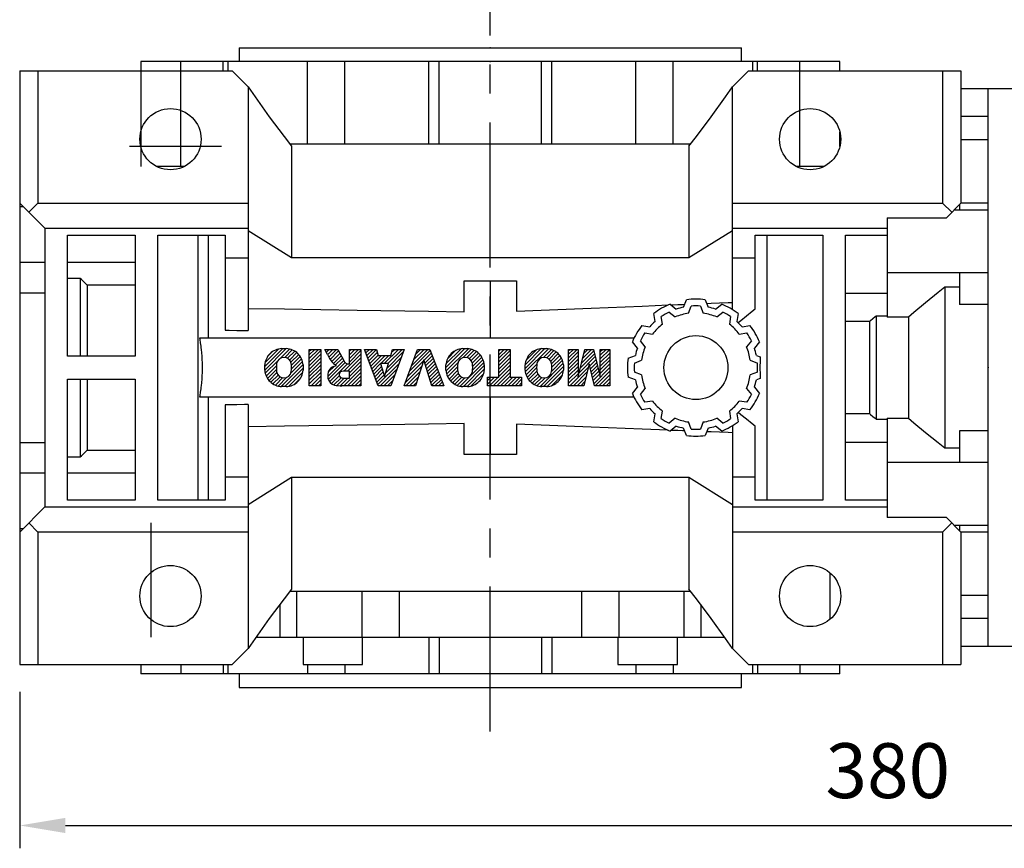
# Model space of a CAD drawing. Extents: x -1954 to 498, y -530 to 1239.
# Drawn here: x -1206 to -991, y 420 to 602 of the extents above; entities that cross this region are included whole.
import ezdxf

# ---------------------------------------------------------------- set-up
doc = ezdxf.new("R2010")
doc.units = 0
doc.header["$MEASUREMENT"] = 0
doc.linetypes.add('CENTER', pattern=[50.800000000000004, 31.75, -6.35, 6.35, -6.35])
doc.layers.add('CENTER', color=1, linetype='CENTER')
doc.styles.add('MX_NOTE_STANDARD', font='txt.shx', dxfattribs={"height": 3.15, "bigfont": 'extfont.shx'})
doc.dimstyles.new('MXDIMSTYLE', dxfattribs={"dimtxt": 3.15, "dimasz": 2.5, "dimexe": 1.5, "dimexo": 1, "dimgap": 1, "dimtad": 1, "dimdec": 4, "dimdsep": 46, "dimtxsty": 'MX_NOTE_STANDARD', "dimcen": 2.5, "dimadec": 0, "dimazin": 0, "dimtfac": 1, "dimtdec": 4, "dimtmove": 2, "dimatfit": 3, "dimfxl": 0, "dimtolj": 1, "dimarcsym": 0})

# ---------------------------------------------------------------- blocks, each defined once
blk = doc.blocks.new('2')
at = {"linetype": 'Continuous'}
h = blk.add_hatch(dxfattribs=at)
h.set_pattern_fill('ANSI31', color=5, scale=3, style=0)
h.set_pattern_definition([(44.99999999999999, (1982.394087533486, 219.3659786868876), (-0.2651650429449553, 0.2651650429449554), [])])
edge = h.paths.add_edge_path(flags=16)
edge.add_arc((690.8736622146077, 654.7991409828048), 1.018915122434378, 186.6023254461233, 273.0639568873855)
edge.add_arc((690.982585569609, 654.7991409828048), 1.018915122434311, 266.9360431126014, 353.3976745538768)
edge.add_arc((688.3428777494294, 655.2574925854628), 3.696934821614863, 351.0443118810875, 368.9556881189125)
edge.add_arc((690.982585569609, 655.7158441881209), 1.018915122434378, 6.602325446123248, 93.06395688738552)
edge.add_arc((690.8736622146075, 655.7158441881209), 1.018915122434207, 86.93604311262752, 173.3976745538897)
edge.add_arc((693.5133700347892, 655.2574925854628), 3.696934821616547, 171.0443118810939, 188.9556881189061)
edge = h.paths.add_edge_path()
edge.add_line((688.1358470284242, 654.8704757739591), (688.1358470284242, 655.6445093969666))
edge.add_arc((690.6675689506844, 655.470635484068), 2.537685565478916, 134.0233462141904, 176.0712025482967, ccw=False)
edge.add_arc((690.6802732483416, 655.4686578045427), 2.547948317977885, 92.04308168137823, 134.1978619726612, ccw=False)
edge.add_line((690.5894364806873, 658.0149863993489), (691.2668113035293, 658.0149863993489))
edge.add_arc((691.175974535875, 655.4686578045427), 2.547948317977796, 45.80213802717611, 87.95691831862189, ccw=False)
edge.add_arc((691.1886788335323, 655.470635484068), 2.537685565478802, 3.92879745169688, 45.97665378564682, ccw=False)
edge.add_line((693.7204007557925, 655.6445093969666), (693.7204007557925, 654.8704757739591))
edge.add_arc((691.1886788335323, 655.0443496868577), 2.537685565478638, 314.02334621424563, 356.07120254829016, ccw=False)
edge.add_arc((691.175974535875, 655.0463273663827), 2.547948317977544, 272.0430816813781, 314.1978619727165, ccw=False)
edge.add_line((691.2668113035293, 652.4999987715768), (690.5894364806873, 652.4999987715768))
edge.add_arc((690.6802732483416, 655.046327366383), 2.54794831797747, 225.8021380272298, 267.95691831863485, ccw=False)
edge.add_arc((690.6675689506844, 655.0443496868577), 2.537685565478802, 183.9287974516968, 225.9766537857006, ccw=False)
h.paths.add_polyline_path([(685.5777514332099, 652.6056291946729), (685.5777514332099, 657.9093559762528), (687.2434345203396, 657.9093559762528), (687.2434345203396, 652.6056291946729)])
edge = h.paths.add_edge_path(flags=16)
edge.add_line((681.3997026051738, 655.7723100893944), (682.0979238448804, 655.7723100893944))
edge.add_arc((681.987585365132, 657.9514089953623), 2.181890607272383, 272.8986910907032, 285.1173702621027)
edge.add_arc((682.4361864857187, 656.3032086988927), 0.4737456739531277, 284.7266473020456, 422.9299755495056)
edge.add_arc((682.0322072074878, 654.3255413992629), 2.478212794367341, 75.5220618409242, 87.81059751144637)
edge.add_line((682.1268823294768, 656.8019450972575), (681.3997026051738, 656.8019450972575))
edge.add_line((681.3997026051738, 656.8019450972575), (681.3997026051738, 655.7723100893944))
edge = h.paths.add_edge_path()
edge.add_arc((682.6435780880433, 653.8443195571484), 4.06775851975054, 76.68102720050128, 92.09621758359735)
edge.add_line((682.494788685332, 657.9093559762528), (679.7431530553183, 657.9093559762528))
edge.add_line((679.7431530553183, 657.9093559762528), (679.7431530553183, 652.6056291946729))
edge.add_line((679.7431530553183, 652.6056291946729), (681.4088361424479, 652.6056291946729))
edge.add_line((681.4088361424479, 652.6056291946729), (681.4088361424479, 654.7335415442568))
edge.add_line((681.4088361424479, 654.7335415442568), (681.5506582991372, 654.7335717822297))
edge.add_arc((681.5508064091214, 654.0392733427362), 0.6942984552912944, 55.8780391525587, 90.01222252046028, ccw=False)
edge.add_arc((681.0683243635747, 653.6687670284823), 1.286022156250493, 25.024443295234676, 47.31061994291218, ccw=False)
edge.add_line((682.2336242877582, 654.2127606617769), (683.1049606253446, 652.6056291946729))
edge.add_line((683.1049606253446, 652.6056291946729), (684.9844382757292, 652.6056291946729))
edge.add_line((684.9844382757292, 652.6056291946729), (684.5726938217881, 653.3658144217256))
edge.add_arc((680.1523447336215, 651.4631903865918), 4.812428106509839, 23.28820086409794, 42.990128884141)
edge.add_line((683.6724972369434, 654.7446520477548), (683.2774864754924, 654.9341288797516))
edge.add_line((683.2774864754924, 654.9341288797516), (683.7298189508263, 655.0984141751464))
edge.add_arc((683.3094169167161, 656.221707016425), 1.199385124783296, 290.518795452428, 333.253118930455)
edge.add_arc((682.9158590904758, 656.4458561494932), 1.651872658857686, 332.4537582187047, 372.0377308450009)
edge.add_arc((683.2574026742686, 656.5464506224114), 1.297144094457348, 10.83833954884525, 75.56869637088795)
h.paths.add_polyline_path([(675.7259846972606, 654.6740327476737), (676.8682360341088, 654.6740327476737), (676.2858487327862, 656.5488264911578)], flags=16)
h.paths.add_polyline_path([(675.1171490932616, 652.6056291946729), (673.4241170810966, 652.6056291946729), (675.3678124073003, 657.9093559762528), (677.2392412259064, 657.9093559762528), (679.2163000931471, 652.6056291946729), (677.4781441745743, 652.6056291946729), (677.2110825944098, 653.4979795348211), (675.384210673426, 653.4979795348211)])
h.paths.add_polyline_path([(669.393987654691, 657.9093559762528), (670.5884683728334, 654.1275447025635), (671.764818580075, 657.9093559762528), (673.4503540546575, 657.9093559762528), (671.4689902143797, 652.6056291946729), (669.6748707904143, 652.6056291946729), (667.6579909225815, 657.9093559762528)])
edge = h.paths.add_edge_path(flags=16)
edge.add_arc((664.5150060133088, 654.7991409828048), 1.018915122434431, 186.6023254463201, 273.0639568873725)
edge.add_arc((664.6239293683104, 654.7991409828048), 1.018915122434311, 266.9360431126014, 353.3976745536406)
edge.add_arc((661.9842215481308, 655.2574925854628), 3.6969348216148, 351.0443118810347, 368.9556881189718)
edge.add_arc((664.6239293683104, 655.7158441881209), 1.018915122434161, 6.602325446352964, 93.0639568873725)
edge.add_arc((664.5150060133092, 655.7158441881209), 1.018915122434274, 86.93604311264052, 173.397674553706)
edge.add_arc((667.1547138334881, 655.2574925854628), 3.696934821614747, 171.0443118810347, 188.9556881189589)
edge = h.paths.add_edge_path()
edge.add_line((661.7771908271257, 654.8704757739591), (661.7771908271257, 655.6445093969666))
edge.add_arc((664.3089127493855, 655.4706354840682), 2.537685565478655, 134.0233462150964, 176.0712025483032, ccw=False)
edge.add_arc((664.321617047043, 655.4686578045427), 2.547948317977812, 92.04308168137823, 134.1978619735686, ccw=False)
edge.add_line((664.2307802793882, 658.0149863993489), (664.9081551022307, 658.0149863993489))
edge.add_arc((664.8173183345759, 655.4686578045427), 2.547948317978192, 45.80213802646671, 87.95691831862189, ccw=False)
edge.add_arc((664.8300226322337, 655.4706354840682), 2.537685565478802, 3.92879745169688, 45.97665378492212, ccw=False)
edge.add_line((667.361744554494, 655.6445093969666), (667.361744554494, 654.8704757739591))
edge.add_arc((664.8300226322337, 655.0443496868577), 2.537685565478794, 314.02334621507794, 356.0712025483032, ccw=False)
edge.add_arc((664.8173183345763, 655.046327366383), 2.547948317977715, 272.0430816813781, 314.19786197353335, ccw=False)
edge.add_line((664.9081551022307, 652.4999987715768), (664.2307802793882, 652.4999987715768))
edge.add_arc((664.321617047043, 655.046327366383), 2.547948317977696, 225.8021380264314, 267.9569183186219, ccw=False)
edge.add_arc((664.3089127493855, 655.0443496868577), 2.537685565478462, 183.9287974516968, 225.9766537849036, ccw=False)
h.paths.add_polyline_path([(657.9835332224752, 652.6056291946729), (657.9835332224752, 656.6555268922682), (656.3361172098939, 656.6555268922682), (656.3361172098939, 657.9093559762528), (661.2966323221864, 657.9093559762528), (661.2966323221864, 656.6555268922682), (659.6492163096051, 656.6555268922682), (659.6492163096051, 652.6056291946729)])
edge = h.paths.add_edge_path(flags=16)
edge.add_arc((652.9830866069069, 654.7991409828048), 1.018915122434112, 186.6023254463333, 273.0639568873855)
edge.add_arc((653.0920099619082, 654.7991409828048), 1.018915122434274, 266.9360431126406, 353.3976745536734)
edge.add_arc((650.4523021417289, 655.2574925854628), 3.6969348216148, 351.0443118810347, 368.9556881189718)
edge.add_arc((653.0920099619082, 655.7158441881209), 1.01891512243449, 6.602325446346245, 93.0639568873725)
edge.add_arc((652.9830866069069, 655.7158441881209), 1.018915122434311, 86.93604311260138, 173.3976745536602)
edge.add_arc((655.6227944270865, 655.2574925854628), 3.69693482161476, 171.0443118810347, 188.9556881189653)
edge = h.paths.add_edge_path()
edge.add_line((650.2452714207234, 654.8704757739591), (650.2452714207234, 655.6445093969666))
edge.add_arc((652.7769933429836, 655.4706354840682), 2.537685565478655, 134.0233462150964, 176.0712025483032, ccw=False)
edge.add_arc((652.7896976406414, 655.4686578045427), 2.547948317977982, 92.04308168137823, 134.1978619735686, ccw=False)
edge.add_line((652.6988608729866, 658.0149863993489), (653.3762356958288, 658.0149863993489))
edge.add_arc((653.2853989281743, 655.4686578045427), 2.547948317977696, 45.80213802643141, 87.95691831862189, ccw=False)
edge.add_arc((653.2981032258322, 655.4706354840683), 2.537685565478109, 3.92879745169688, 45.97665378490359, ccw=False)
edge.add_line((655.8298251480917, 655.6445093969666), (655.8298251480917, 654.8704757739591))
edge.add_arc((653.2981032258315, 655.0443496868577), 2.537685565478892, 314.02334621509635, 356.0712025483032, ccw=False)
edge.add_arc((653.2853989281743, 655.046327366383), 2.5479483179778, 272.0430816813781, 314.19786197355177, ccw=False)
edge.add_line((653.3762356958288, 652.4999987715768), (652.6988608729866, 652.4999987715768))
edge.add_arc((652.7896976406411, 655.046327366383), 2.547948317977635, 225.8021380264314, 267.9569183186219, ccw=False)
edge.add_arc((652.7769933429836, 655.0443496868573), 2.537685565478796, 183.9287974516968, 225.9766537849036, ccw=False)
h.paths.add_polyline_path([(644.8911145302321, 652.6056291946729), (643.5000007785324, 652.6056291946729), (643.5000007785324, 657.9093559762528), (645.7139153826948, 657.9093559762528), (646.4982994515626, 654.7303685101504), (647.2837463714723, 657.9093559762528), (649.490150898688, 657.9093559762528), (649.490150898688, 652.6056291946729), (648.0990371469882, 652.6056291946729), (648.0990371469882, 656.586459258222), (647.1146442370248, 652.6056291946729), (645.8744330637834, 652.6056291946729), (644.8911145302321, 656.5863811550687)])
at = {"color": 5, "linetype": 'Continuous'}
for p, q in [((643.5000007785324, 657.9093559762528), (645.7139153826948, 657.9093559762528)), ((643.5000007785324, 652.6056291946729), (643.5000007785324, 657.9093559762528)), ((645.7139153826948, 657.9093559762528), (646.4982994515626, 654.7303685101502)), ((646.4982994515626, 654.7303685101504), (647.2837463714723, 657.9093559762528)), ((647.2837463714723, 657.9093559762528), (649.490150898688, 657.9093559762528)), ((649.490150898688, 657.9093559762528), (649.490150898688, 652.6056291946729)), ((652.6988608729866, 658.0149863993489), (653.3762356958288, 658.0149863993489)), ((656.3361172098939, 657.9093559762528), (661.296632322186, 657.9093559762528)), ((656.3361172098939, 656.6555268922682), (656.3361172098939, 657.9093559762528)), ((661.2966323221864, 657.9093559762528), (661.2966323221864, 656.6555268922682)), ((664.2307802793882, 658.0149863993489), (664.9081551022307, 658.0149863993489)), ((669.6748707904143, 652.6056291946729), (667.6579909225815, 657.9093559762528)), ((667.6579909225815, 657.9093559762528), (669.393987654691, 657.9093559762528)), ((669.393987654691, 657.9093559762528), (670.5884683728334, 654.1275447025635)), ((670.5884683728334, 654.1275447025635), (671.764818580075, 657.9093559762528)), ((673.4503540546575, 657.9093559762528), (671.4689902143797, 652.6056291946729)), ((671.764818580075, 657.9093559762528), (673.4503540546575, 657.9093559762528)), ((673.4241170810966, 652.6056291946729), (675.3678124073003, 657.9093559762528)), ((675.3678124073003, 657.9093559762528), (677.2392412259064, 657.9093559762528)), ((677.2392412259064, 657.9093559762528), (679.2163000931471, 652.6056291946729)), ((679.7431530553183, 652.6056291946729), (679.7431530553183, 657.9093559762528)), ((679.7431530553183, 657.9093559762528), (682.494788685332, 657.9093559762528)), ((685.5777514332099, 657.9093559762528), (687.2434345203396, 657.9093559762528)), ((685.5777514332099, 652.6056291946729), (685.5777514332099, 657.9093559762528)), ((687.2434345203396, 657.9093559762528), (687.2434345203396, 652.6056291946729)), ((690.5894364806873, 658.0149863993489), (691.2668113035293, 658.0149863993489)), ((645.8744330637834, 652.6056291946729), (644.8911145302321, 656.5863811550687)), ((644.8911145302321, 656.5863811550687), (644.8911145302321, 652.6056291946729)), ((648.0990371469882, 656.586459258222), (647.1146442370248, 652.6056291946729)), ((648.0990371469882, 652.6056291946729), (648.0990371469882, 656.586459258222)), ((657.9835332224752, 656.6555268922682), (656.3361172098939, 656.6555268922682)), ((657.9835332224752, 652.6056291946729), (657.9835332224752, 656.6555268922682)), ((661.2966323221864, 656.6555268922682), (659.6492163096051, 656.6555268922682)), ((659.6492163096051, 656.6555268922682), (659.6492163096051, 652.6056291946729)), ((676.2858487327862, 656.5488264911578), (675.7259846972606, 654.6740327476737)), ((676.8682360341088, 654.6740327476737), (676.2858487327862, 656.5488264911578)), ((682.1268823294768, 656.8019450972575), (681.3997026051738, 656.8019450972575)), ((681.3997026051738, 656.8019450972575), (681.3997026051738, 655.7723100893944)), ((650.2452714207234, 654.8704757739591), (650.2452714207234, 655.6445093969666)), ((655.8298251480917, 655.6445093969666), (655.8298251480917, 654.8704757739591)), ((661.7771908271257, 654.8704757739591), (661.7771908271257, 655.6445093969666)), ((667.361744554494, 655.6445093969666), (667.361744554494, 654.8704757739591)), ((681.3997026051738, 655.7723100893944), (682.0979238448804, 655.7723100893944)), ((683.7298189508263, 655.0984141751464), (683.2774864754924, 654.9341288797516)), ((688.1358470284242, 654.8704757739591), (688.1358470284242, 655.6445093969666)), ((693.7204007557925, 655.6445093969666), (693.7204007557925, 654.8704757739591)), ((675.7259846972606, 654.6740327476737), (676.8682360341088, 654.6740327476737)), ((681.5506582991372, 654.7335717822297), (681.4088361424479, 654.7335415442568)), ((681.4088361424479, 654.7335415442568), (681.4088361424479, 652.6056291946729)), ((683.1049606253446, 652.6056291946729), (682.2336242877582, 654.2127606617769)), ((683.2774864754924, 654.9341288797516), (683.6724972369434, 654.7446520477548)), ((644.8911145302321, 652.6056291946729), (643.5000007785324, 652.6056291946729)), ((647.1146442370248, 652.6056291946729), (645.8744330637834, 652.6056291946729)), ((649.490150898688, 652.6056291946729), (648.0990371469882, 652.6056291946729)), ((653.3762356958288, 652.4999987715768), (652.6988608729866, 652.4999987715768)), ((659.6492163096051, 652.6056291946729), (657.9835332224752, 652.6056291946729)), ((664.9081551022307, 652.4999987715768), (664.2307802793882, 652.4999987715768)), ((671.4689902143797, 652.6056291946729), (669.6748707904143, 652.6056291946729)), ((675.1171490932616, 652.6056291946729), (673.4241170810966, 652.6056291946729)), ((675.384210673426, 653.4979795348211), (675.1171490932616, 652.6056291946729)), ((677.2110825944098, 653.4979795348211), (675.384210673426, 653.4979795348211)), ((677.4781441745743, 652.6056291946729), (677.2110825944098, 653.4979795348208)), ((679.2163000931471, 652.6056291946729), (677.4781441745743, 652.6056291946729)), ((681.4088361424479, 652.6056291946729), (679.7431530553183, 652.6056291946729)), ((684.9844382757292, 652.6056291946729), (683.1049606253446, 652.6056291946729)), ((684.5726938217881, 653.3658144217256), (684.9844382757292, 652.6056291946729)), ((687.2434345203396, 652.6056291946729), (685.5777514332099, 652.6056291946729)), ((691.2668113035293, 652.4999987715768), (690.5894364806873, 652.4999987715768))]:
    blk.add_line(p, q, dxfattribs=at)
for centre, radius, start, end in [((652.7896976406414, 655.4686578045427), 2.547948317977982, 92.04308168137815, 134.1978619735686), ((653.2853989281743, 655.4686578045427), 2.547948317977696, 45.80213802643132, 87.95691831862183), ((664.321617047043, 655.4686578045427), 2.547948317977812, 92.04308168137815, 134.1978619735686), ((664.8173183345759, 655.4686578045427), 2.547948317978192, 45.80213802646666, 87.95691831862183), ((682.6435780880433, 653.8443195571484), 4.06775851975054, 76.68102720050128, 92.09621758359735), ((690.6802732483416, 655.4686578045427), 2.547948317977885, 92.04308168137815, 134.1978619726612), ((691.175974535875, 655.4686578045427), 2.547948317977796, 45.80213802717603, 87.95691831862183), ((652.7769933429836, 655.4706354840682), 2.537685565478655, 134.0233462150964, 176.0712025483032), ((652.9830866069069, 655.7158441881209), 1.018915122434311, 86.93604311260138, 173.3976745536602), ((653.0920099619082, 655.7158441881209), 1.01891512243449, 6.602325446346245, 93.0639568873725), ((653.2981032258322, 655.4706354840683), 2.537685565478109, 3.928797451696821, 45.97665378490365), ((664.3089127493855, 655.4706354840682), 2.537685565478655, 134.0233462150964, 176.0712025483032), ((664.5150060133092, 655.7158441881209), 1.018915122434274, 86.93604311264052, 173.397674553706), ((664.6239293683104, 655.7158441881209), 1.018915122434161, 6.602325446352964, 93.0639568873725), ((664.8300226322337, 655.4706354840682), 2.537685565478802, 3.928797451696821, 45.97665378492209), ((682.0322072074878, 654.3255413992629), 2.478212794367341, 75.5220618409242, 87.81059751144637), ((682.4361864857187, 656.3032086988927), 0.4737456739531277, 284.7266473020456, 62.92997554950552), ((683.2574026742686, 656.5464506224114), 1.297144094457348, 10.83833954884525, 75.56869637088795), ((682.9158590904758, 656.4458561494932), 1.651872658857686, 332.4537582187047, 12.03773084500089), ((690.6675689506844, 655.470635484068), 2.537685565478916, 134.0233462141904, 176.0712025482967), ((690.8736622146075, 655.7158441881209), 1.018915122434207, 86.93604311262752, 173.3976745538897), ((690.982585569609, 655.7158441881209), 1.018915122434378, 6.602325446123248, 93.06395688738552), ((691.1886788335323, 655.470635484068), 2.537685565478802, 3.928797451696821, 45.97665378564685), ((655.6227944270865, 655.2574925854628), 3.69693482161476, 171.0443118810347, 188.9556881189653), ((650.4523021417289, 655.2574925854628), 3.6969348216148, 351.0443118810347, 8.955688118971759), ((667.1547138334881, 655.2574925854628), 3.696934821614747, 171.0443118810347, 188.9556881189589), ((661.9842215481308, 655.2574925854628), 3.6969348216148, 351.0443118810347, 8.955688118971759), ((681.987585365132, 657.9514089953623), 2.181890607272383, 272.8986910907032, 285.1173702621027), ((683.3094169167161, 656.221707016425), 1.199385124783296, 290.518795452428, 333.253118930455), ((693.5133700347892, 655.2574925854628), 3.696934821616547, 171.0443118810939, 188.9556881189061), ((688.3428777494294, 655.2574925854628), 3.696934821614863, 351.0443118810875, 8.9556881189125), ((652.7769933429836, 655.0443496868573), 2.537685565478796, 183.9287974516968, 225.9766537849036), ((652.9830866069069, 654.7991409828048), 1.018915122434112, 186.6023254463333, 273.0639568873855), ((653.0920099619082, 654.7991409828048), 1.018915122434274, 266.9360431126406, 353.3976745536734), ((653.2981032258315, 655.0443496868577), 2.537685565478892, 314.0233462150964, 356.0712025483031), ((664.3089127493855, 655.0443496868577), 2.537685565478462, 183.9287974516968, 225.9766537849036), ((664.5150060133088, 654.7991409828048), 1.018915122434431, 186.6023254463201, 273.0639568873725), ((664.6239293683104, 654.7991409828048), 1.018915122434311, 266.9360431126014, 353.3976745536406), ((664.8300226322337, 655.0443496868577), 2.537685565478794, 314.0233462150779, 356.0712025483031), ((681.5508064091214, 654.0392733427362), 0.6942984552912944, 55.87803915255872, 90.01222252046028), ((681.0683243635747, 653.6687670284823), 1.286022156250493, 25.0244432952347, 47.31061994291223), ((680.1523447336215, 651.4631903865918), 4.812428106509839, 23.28820086409794, 42.990128884141), ((690.6675689506844, 655.0443496868577), 2.537685565478802, 183.9287974516968, 225.9766537857006), ((690.8736622146077, 654.7991409828048), 1.018915122434378, 186.6023254461233, 273.0639568873855), ((690.982585569609, 654.7991409828048), 1.018915122434311, 266.9360431126014, 353.3976745538768), ((691.1886788335323, 655.0443496868577), 2.537685565478638, 314.0233462142456, 356.0712025482902), ((652.7896976406411, 655.046327366383), 2.547948317977635, 225.8021380264314, 267.9569183186218), ((653.2853989281743, 655.046327366383), 2.5479483179778, 272.0430816813781, 314.1978619735518), ((664.321617047043, 655.046327366383), 2.547948317977696, 225.8021380264314, 267.9569183186218), ((664.8173183345763, 655.046327366383), 2.547948317977715, 272.0430816813781, 314.1978619735333), ((690.6802732483416, 655.046327366383), 2.54794831797747, 225.8021380272298, 267.9569183186348), ((691.175974535875, 655.0463273663827), 2.547948317977544, 272.0430816813781, 314.1978619727165)]:
    blk.add_arc(centre, radius, start, end, dxfattribs=at)
blk = doc.blocks.new('*D42')
at = {"color": 3, "linetype": 'Continuous', "lineweight": -2}
for p, q in [((-826.4984960716005, 579.7149398145611), (-826.4984960716005, 420.4900000000001)), ((-1206.498496071601, 454.7149398145611), (-1206.498496071601, 420.4900000000001)), ((-1196.498496071601, 425.4900000000001), (-836.4984960716005, 425.4900000000001))]:
    blk.add_line(p, q, dxfattribs=at)
at = {"color": 3}
for points in [[(-1196.498496071601, 427.1566666666668), (-1196.498496071601, 423.8233333333334), (-1206.498496071601, 425.4900000000001)], [(-836.4984960716005, 423.8233333333334), (-836.4984960716005, 427.1566666666668), (-826.4984960716005, 425.4900000000001)]]:
    blk.add_solid(points, dxfattribs=at)
at = {"layer": 'DEFPOINTS', "color": 0}
for p in [(-826.4984960716005, 585.7149398145611), (-1206.498496071601, 460.7149398145611), (-826.4984960716005, 425.4900000000001)]:
    blk.add_point(p, dxfattribs=at)
at = {"color": 3, "linetype": 'Continuous', "insert": (-1016.498496071601, 437.4900000000001), "char_height": 12, "attachment_point": 5}
blk.add_mtext('\\A1;380', dxfattribs=at)

msp = doc.modelspace()

# ---------------------------------------------------------------- linework, layer by layer
for p, q in [((-1158.498496071601, 595.7149398145611), (-1158.498496071601, 592.7149398145611)), ((-1158.498496071601, 595.7149398145611), (-1048.4984960716, 595.7149398145611)), ((-1048.4984960716, 592.7149398145611), (-1048.4984960716, 595.7149398145611)), ((-1179.998496071601, 592.7149398145611), (-1179.998496071601, 569.7149398145611)), ((-1026.9984960716, 592.7149398145611), (-1179.998496071601, 592.7149398145611)), ((-1171.230407619925, 569.7149398145611), (-1171.230407619925, 592.7149398145611)), ((-1161.975167991869, 590.7149398145611), (-1161.975167991869, 592.7149398145611)), ((-1160.960436848726, 592.7149398145611), (-1160.960436848726, 590.7149398145611)), ((-1143.493245186306, 574.7149398145611), (-1143.493245186306, 592.7149398145611)), ((-1135.34830415635, 574.7149398145611), (-1135.34830415635, 592.7149398145611)), ((-1116.932737439437, 574.7149398145611), (-1116.932737439437, 592.7149398145611)), ((-1114.6692909982, 574.7149398145611), (-1114.6692909982, 592.7149398145611)), ((-1092.327701145002, 574.7149398145611), (-1092.327701145002, 592.7149398145611)), ((-1090.064254703764, 574.7149398145611), (-1090.064254703764, 592.7149398145611)), ((-1071.648687986851, 574.7149398145611), (-1071.648687986851, 592.7149398145611)), ((-1063.503746956895, 574.7149398145611), (-1063.503746956895, 592.7149398145611)), ((-1046.036555294475, 590.7149398145611), (-1046.036555294475, 592.7149398145611)), ((-1045.021824151332, 590.7149398145611), (-1045.021824151332, 592.7149398145611)), ((-1035.766584523276, 569.7149398145611), (-1035.766584523276, 592.7149398145611)), ((-1026.9984960716, 590.7149398145611), (-1026.9984960716, 592.7149398145611)), ((-1206.498496071601, 590.7149398145611), (-1159.998496071601, 590.7149398145611)), ((-1206.498496071601, 590.7149398145611), (-1206.498496071601, 460.7149398145611)), ((-1202.498393010428, 590.7149398145611), (-1202.498393010428, 561.7149398145611)), ((-1156.498496071601, 587.2149398145611), (-1159.998496071601, 590.7149398145611)), ((-1046.9984960716, 590.7149398145611), (-1050.4984960716, 587.2149398145611)), ((-1046.9984960716, 590.7149398145611), (-1000.4984960716, 590.7149398145611)), ((-1004.498599132773, 590.7149398145611), (-1004.498599132773, 561.7149398145611)), ((-1000.4984960716, 590.7149398145611), (-1000.4984960716, 561.7149398145611)), ((-1156.4984960716, 587.2149398145609), (-1156.498496071601, 533.8102163107751)), ((-1050.4984960716, 538.4035173550105), (-1050.4984960716, 587.2149398145611)), ((-994.4984960716005, 586.7149398145611), (-1000.4984960716, 586.7149398145611)), ((-987.4984960716005, 586.7149398145611), (-994.4984960716005, 586.7149398145611)), ((-994.4984960716005, 464.7149398145611), (-994.4984960716005, 586.7149398145611)), ((-994.4984960716005, 580.6683989340579), (-1000.4984960716, 580.6683989340579)), ((-1026.9984960716, 574.0901321336339), (-1026.9984960716, 577.3397474954882)), ((-994.4984960716005, 575.5975192372348), (-1000.4984960716, 575.5975192372348)), ((-1182.498496071601, 574.2149398145611), (-1162.333577384656, 574.2149398145611)), ((-1147.394002385932, 574.7149398145611), (-1059.602989757269, 574.7149398145611)), ((-1146.9764960716, 574.1878007436267), (-1146.9764960716, 549.7149398145611)), ((-1060.020496071601, 574.1878007436267), (-1060.020496071601, 549.7149398145611)), ((-1170.516885768425, 569.7149398145611), (-1176.480106374776, 569.7149398145611)), ((-1030.516885768425, 569.7149398145611), (-1036.480106374776, 569.7149398145611)), ((-1206.498496071601, 561.7149398145611), (-1200.998496071601, 556.2149398145611)), ((-1205.722107147282, 560.9385508902433), (-1206.498496071601, 560.9385508902433)), ((-1204.498444541014, 559.7148882839749), (-1202.498393010428, 561.7149398145611)), ((-1202.498393010428, 561.7149398145611), (-1156.4984960716, 561.7149398145611)), ((-1050.4984960716, 561.7149398145611), (-1004.498599132773, 561.7149398145611)), ((-1004.498599132773, 561.7149398145611), (-1002.498547602187, 559.7148882839749)), ((-1003.685405248082, 558.5280306380796), (-1000.4984960716, 561.7149398145611)), ((-1000.798496071601, 561.4149398145612), (-1000.798496071601, 560.2119282323799)), ((-994.4984960716005, 561.7460312646797), (-1000.4984960716, 561.7460312646797)), ((-1016.638496071601, 558.5280306380796), (-1003.685405248082, 558.5280306380796)), ((-1016.638496071601, 558.5280306380796), (-1016.638496071601, 536.7472359187432)), ((-994.4984960716005, 560.2149398145611), (-1001.9984960716, 560.2149398145611)), ((-1200.998496071601, 556.2149398145611), (-1156.498496071601, 556.2149398145611)), ((-1200.998496071601, 556.2149398145611), (-1200.998496071601, 495.2149398145611)), ((-1050.4984960716, 556.2149398145611), (-1016.638496071601, 556.2149398145611)), ((-1195.998496071601, 554.7149398145611), (-1181.248496071601, 554.7149398145611)), ((-1195.998496071601, 528.2149398145611), (-1195.998496071601, 554.7149398145611)), ((-1181.248496071601, 554.7149398145611), (-1181.248496071601, 528.2149398145611)), ((-1176.248496071601, 554.7149398145611), (-1161.498496071601, 554.7149398145611)), ((-1176.248496071601, 496.7149398145611), (-1176.248496071601, 554.7149398145611)), ((-1167.498496071601, 554.7149398145611), (-1167.498496071601, 496.7149398145611)), ((-1165.2624960716, 554.7149398145611), (-1165.2624960716, 532.2149398145611)), ((-1161.498496071601, 554.7149398145611), (-1161.498496071601, 533.8942272071586)), ((-1146.9764960716, 549.7149398145611), (-1156.498496071601, 555.6649457834417)), ((-1050.4984960716, 555.6649457834417), (-1060.020496071601, 549.7149398145611)), ((-1045.4984960716, 554.7149398145611), (-1030.7484960716, 554.7149398145611)), ((-1045.4984960716, 538.5659856095076), (-1045.4984960716, 554.7149398145611)), ((-1042.9984960716, 554.7149398145611), (-1042.9984960716, 496.7149398145611)), ((-1030.7484960716, 554.7149398145611), (-1030.7484960716, 496.7149398145611)), ((-1025.7484960716, 496.7149398145611), (-1025.7484960716, 554.7149398145611)), ((-1025.7484960716, 554.7149398145611), (-1016.638496071601, 554.7149398145611)), ((-1161.498496071601, 549.7149398145611), (-1156.498496071601, 549.7149398145611)), ((-1060.020496071601, 549.7149398145611), (-1146.9764960716, 549.7149398145611)), ((-1050.4984960716, 549.7149398145611), (-1045.4984960716, 549.7149398145611)), ((-1206.498496071601, 548.7790602367822), (-1200.998496071601, 548.7790602367822)), ((-1195.998496071601, 548.7790601120676), (-1181.248496071601, 548.7790601120676)), ((-1193.234496071601, 545.2416772741988), (-1195.998496071601, 545.2416772741988)), ((-1193.234496071601, 545.2416772741988), (-1193.234496071601, 528.2149398145611)), ((-994.4984960716005, 546.4731876272222), (-1016.638496071601, 546.4731875442142)), ((-1000.798496071601, 546.4731875442142), (-1000.798496071601, 539.5664277871165)), ((-1191.734496071601, 543.7525291128813), (-1191.734496071601, 528.2149398145611)), ((-1181.248496071601, 543.7525291128813), (-1191.734496071601, 543.7525291128813)), ((-1109.248496071601, 544.7149398145611), (-1097.748496071601, 544.7149398145611)), ((-1109.248496071601, 537.9548508543764), (-1109.248496071601, 544.7149398145611)), ((-1103.498496071601, 544.7149340788897), (-1103.498496071601, 532.2149398145611)), ((-1097.748496071601, 544.7149398145611), (-1097.748496071601, 538.0962657085518)), ((-1003.9984960716, 543.2992548077382), (-1003.9984960716, 508.1306248213841)), ((-1000.798496071601, 543.2992548077382), (-1003.9984960716, 543.2992548077382)), ((-1206.498496071601, 542.0839559942826), (-1200.998496071601, 542.0839559942826)), ((-1025.7484960716, 542.0049398145611), (-1016.638496071601, 542.0049398145611)), ((-1064.140614205545, 539.6133750848576), (-1062.78562998156, 538.5161304950439)), ((-1061.186324536391, 538.9446630975274), (-1060.5614960716, 540.5723968984635)), ((-1060.101331032403, 537.6074130681964), (-1059.498496071601, 539.1778518323974)), ((-1057.498496071601, 539.1778518323972), (-1056.895661110799, 537.6074130681964)), ((-1056.435496071601, 540.5723968984635), (-1055.81066760681, 538.9446630975274)), ((-1054.211362161641, 538.5161304950439), (-1052.856377937657, 539.6133750848576)), ((-994.4984960716005, 539.5664277871165), (-1000.798496071601, 539.5664277871165)), ((-1067.441085444608, 535.8283020302529), (-1067.713835021559, 537.5503750848575)), ((-1065.832828492547, 535.212706285635), (-1066.095977484303, 536.8741636309221)), ((-1064.363926676734, 537.8741636309221), (-1063.05663690429, 536.8155412464373)), ((-1053.940355238911, 536.8155412464373), (-1052.633065466467, 537.8741636309221)), ((-1050.901014658898, 536.8741636309221), (-1051.164163650654, 535.212706285635)), ((-1049.283157121642, 537.5503750848575), (-1049.555906698594, 535.8283020302529)), ((-1019.0124960716, 537.0123125982363), (-1019.0124960716, 514.4175670308857)), ((-1016.638496071601, 537.0123125982363), (-1019.0124960716, 537.0123125982363)), ((-1011.9984960716, 536.7472359187432), (-1016.638496071601, 536.7472359187432)), ((-1011.9984960716, 536.7472359187432), (-1011.9984960716, 514.6826437103789)), ((-1070.333931341897, 534.9302787645195), (-1068.611858287293, 534.6575291875681)), ((-1048.385133855909, 534.6575291875681), (-1046.663060801304, 534.9302787645195)), ((-1020.5124960716, 535.7808755762517), (-1025.7484960716, 535.7808755762517)), ((-1020.5124960716, 535.7808755762517), (-1020.5124960716, 515.6490040528704)), ((-1069.657719887962, 533.3124212272637), (-1067.996262542674, 533.0492722355073)), ((-1049.000729600527, 533.0492722355073), (-1047.33927225524, 533.3124212272637)), ((-1167.096951094256, 532.2149398145611), (-1072.017001906196, 532.2149398145611)), ((-1071.299686752083, 530.0020737245204), (-1072.396931341897, 531.3570579485049)), ((-1069.599097503477, 530.2730806472503), (-1070.657719887962, 531.5803704196949)), ((-1046.33927225524, 531.5803704196946), (-1047.397894639724, 530.27308064725)), ((-1044.600060801304, 531.3570579485049), (-1045.697305391118, 530.0020737245204)), ((-1181.248496071601, 528.2149398145611), (-1195.998496071601, 528.2149398145611)), ((-1073.355953155503, 527.777939814561), (-1071.728219354567, 528.4027682793519)), ((-1045.268772788634, 528.4027682793519), (-1044.429464876817, 528.0805881576846)), ((-1071.961408089437, 526.7149398145611), (-1070.390969325236, 527.3177747753632)), ((-1046.606022817965, 527.3177747753632), (-1045.035584053764, 526.7149398145611)), ((-1070.390969325236, 524.1121048537589), (-1071.961408089437, 524.7149398145611)), ((-1045.035584053764, 524.7149398145611), (-1046.606022817965, 524.1121048537589)), ((-1195.998496071601, 523.2149398145611), (-1181.248496071601, 523.2149398145611)), ((-1195.998496071601, 496.7149398145611), (-1195.998496071601, 523.2149398145611)), ((-1193.234496071601, 523.2149398145611), (-1193.234496071601, 506.1882023549235)), ((-1191.734496071601, 523.2149398145611), (-1191.734496071601, 507.6773505162409)), ((-1181.248496071601, 523.2149398145611), (-1181.248496071601, 496.7149398145611)), ((-1071.728219354567, 523.0271113497702), (-1073.355953155503, 523.651939814561)), ((-1044.429464876817, 523.3492914714375), (-1045.268772788634, 523.0271113497702)), ((-1072.396931341897, 520.0728216806172), (-1071.299686752084, 521.4278059046017)), ((-1070.657719887962, 519.8495092094274), (-1069.599097503477, 521.156798981872)), ((-1047.397894639724, 521.156798981872), (-1046.33927225524, 519.8495092094274)), ((-1045.697305391118, 521.4278059046017), (-1044.600060801304, 520.0728216806172)), ((-1072.017001906196, 519.2149398145611), (-1167.096951094256, 519.2149398145611)), ((-1165.2624960716, 519.2149398145611), (-1165.2624960716, 496.7149398145611)), ((-1161.498496071601, 517.5356524219635), (-1161.498496071601, 496.7149398145611)), ((-1156.498496071601, 517.619663318347), (-1156.4984960716, 464.2149398145611)), ((-1103.498496071601, 519.2149398145611), (-1103.498496071601, 506.7149455502324)), ((-1067.996262542674, 518.3806073936148), (-1069.657719887962, 518.1174584018586)), ((-1047.33927225524, 518.1174584018586), (-1049.000729600527, 518.3806073936148)), ((-1068.611858287293, 516.7723504415542), (-1070.333931341897, 516.4996008646026)), ((-1067.713835021559, 513.8795045442646), (-1067.441085444608, 515.6015775988692)), ((-1066.095977484303, 514.5557159982), (-1065.832828492547, 516.217173343487)), ((-1051.164163650654, 516.217173343487), (-1050.901014658898, 514.5557159982)), ((-1049.555906698594, 515.6015775988692), (-1049.283157121642, 513.8795045442646)), ((-1046.663060801304, 516.4996008646026), (-1048.385133855909, 516.7723504415542)), ((-1025.7484960716, 515.6490040528704), (-1020.5124960716, 515.6490040528704)), ((-1109.248496071601, 506.7149398145611), (-1109.248496071601, 513.4750287747459)), ((-1097.748496071601, 513.3336139205703), (-1097.748496071601, 506.7149398145611)), ((-1063.05663690429, 514.6143383826848), (-1064.363926676734, 513.5557159982)), ((-1062.78562998156, 512.9137491340784), (-1064.140614205545, 511.8165045442644)), ((-1059.498496071601, 512.2520277967249), (-1060.101331032403, 513.8224665609259)), ((-1056.895661110799, 513.8224665609257), (-1057.498496071601, 512.2520277967249)), ((-1052.856377937657, 511.8165045442644), (-1054.211362161641, 512.9137491340784)), ((-1052.633065466467, 513.5557159982), (-1053.940355238911, 514.6143383826848)), ((-1050.4984960716, 513.0263622741115), (-1050.4984960716, 464.2149398145611)), ((-1019.0124960716, 514.4175670308857), (-1016.638496071601, 514.4175670308857)), ((-1016.638496071601, 514.6826437103789), (-1011.9984960716, 514.6826437103789)), ((-1016.638496071601, 514.6826437103789), (-1016.638496071601, 492.9018489910424)), ((-1060.5614960716, 510.8574827306588), (-1061.186324536391, 512.4852165315947)), ((-1055.81066760681, 512.4852165315947), (-1056.435496071601, 510.8574827306585)), ((-1045.4984960716, 496.7149398145611), (-1045.4984960716, 512.8638940196147)), ((-1000.798496071601, 511.8634518420058), (-1000.798496071601, 504.9566920849092)), ((-994.4984960716005, 511.8634518420058), (-1000.798496071601, 511.8634518420058)), ((-1206.498496071601, 509.345923897554), (-1200.998496071601, 509.345923897554)), ((-1025.7484960716, 509.4249398145609), (-1016.638496071601, 509.4249398145609)), ((-1191.734496071601, 507.6773505162409), (-1181.248496071601, 507.6773505162409)), ((-1097.748496071601, 506.7149398145611), (-1109.248496071601, 506.7149398145611)), ((-1003.9984960716, 508.1306248213841), (-1000.798496071601, 508.1306248213841)), ((-1195.998496071601, 506.1882023549235), (-1193.234496071601, 506.1882023549235)), ((-994.4984960716005, 504.9566920849094), (-1016.638496071601, 504.9566920849092)), ((-1206.498496071601, 502.6508192676251), (-1200.998496071601, 502.6508192676251)), ((-1195.998496071601, 502.6508195170545), (-1181.248496071601, 502.6508195170545)), ((-1156.498496071601, 501.7149398145611), (-1161.498496071601, 501.7149398145611)), ((-1156.4984960716, 495.7649338456803), (-1146.9764960716, 501.7149398145611)), ((-1146.9764960716, 501.7149398145611), (-1146.9764960716, 477.2420788854956)), ((-1146.9764960716, 501.7149398145611), (-1060.020496071601, 501.7149398145611)), ((-1060.020496071601, 501.7149398145611), (-1060.020496071601, 477.2420788854953)), ((-1060.020496071601, 501.7149398145611), (-1050.498496071601, 495.7649338456803)), ((-1045.4984960716, 501.7149398145611), (-1050.4984960716, 501.7149398145611)), ((-1181.248496071601, 496.7149398145611), (-1195.998496071601, 496.7149398145611)), ((-1161.498496071601, 496.7149398145611), (-1176.248496071601, 496.7149398145611)), ((-1030.7484960716, 496.7149398145611), (-1045.4984960716, 496.7149398145611)), ((-1016.638496071601, 496.7149398145611), (-1025.7484960716, 496.7149398145611)), ((-1200.9984960716, 495.2149398145611), (-1206.498496071601, 489.7149398145611)), ((-1200.998496071601, 495.2149398145611), (-1156.498496071601, 495.2149398145611)), ((-1050.4984960716, 495.2149398145611), (-1016.638496071601, 495.2149398145611)), ((-1202.498393010428, 489.7149398145611), (-1204.498444541014, 491.7149913451471)), ((-1177.831011204624, 491.7149398145611), (-1177.831011204624, 466.7149398145611)), ((-1003.685405248082, 492.9018489910424), (-1016.638496071601, 492.9018489910424)), ((-1002.498547602187, 491.7149913451471), (-1004.498599132773, 489.7149398145611)), ((-1000.4984960716, 489.7149398145611), (-1003.685405248082, 492.9018489910424)), ((-1206.498496071601, 490.491328738879), (-1205.722107147282, 490.491328738879)), ((-1202.498393010428, 489.7149398145611), (-1202.498393010428, 460.7149398145611)), ((-1156.4984960716, 489.7149398145611), (-1202.498393010428, 489.7149398145611)), ((-1004.498599132773, 489.7149398145611), (-1050.4984960716, 489.7149398145611)), ((-1004.498599132773, 489.7149398145611), (-1004.498599132773, 460.7149398145611)), ((-1001.9984960716, 491.2149398145611), (-994.4984960716005, 491.2149398145611)), ((-1000.798496071601, 491.2179513967423), (-1000.798496071601, 490.014939814561)), ((-1000.4984960716, 489.7149398145611), (-1000.4984960716, 460.7149398145611)), ((-994.4984960716005, 489.6838483644426), (-1000.4984960716, 489.6838483644426)), ((-1029.165980938577, 480.8256455018533), (-1029.165980938577, 470.6042341272686)), ((-1059.602989757269, 476.7149398145611), (-1147.394002385932, 476.7149398145611)), ((-1145.940004984459, 476.7149398145611), (-1145.940004984459, 466.7149398145611)), ((-1131.614889002071, 476.7149398145611), (-1131.614889002071, 466.7149398145611)), ((-1123.463675607152, 476.7149398145611), (-1123.463675607152, 466.7149398145611)), ((-1083.533316536049, 476.7149398145611), (-1083.533316536049, 466.7149398145611)), ((-1075.382103141131, 476.7149398145611), (-1075.382103141131, 466.7149398145611)), ((-1061.056987158742, 466.7149398145611), (-1061.056987158742, 476.7149398145611)), ((-994.4984960716005, 475.8323603918872), (-1000.4984960716, 475.8323603918872)), ((-1149.595983530234, 473.8729616932409), (-1149.595983530234, 466.7149398145611)), ((-1057.401008612968, 473.8729616932407), (-1057.401008612968, 466.7149398145611)), ((-994.4984960716005, 470.7614806950641), (-1000.4984960716, 470.7614806950641)), ((-1154.83017239587, 466.7149398145611), (-1052.166819747332, 466.7149398145611)), ((-1144.440004984459, 466.7149398145611), (-1144.440004984459, 460.7149398145611)), ((-1131.440004984459, 460.7149398145611), (-1131.440004984459, 466.7149398145611)), ((-1116.932737439437, 466.7149398145611), (-1116.932737439437, 458.7149398145611)), ((-1114.6692909982, 466.7149398145611), (-1114.6692909982, 458.7149398145611)), ((-1092.327701145002, 466.7149398145611), (-1092.327701145002, 458.7149398145611)), ((-1090.064254703764, 466.7149398145611), (-1090.064254703764, 458.7149398145611)), ((-1075.556987158742, 466.7149398145611), (-1075.556987158742, 460.7149398145611)), ((-1062.556987158742, 460.7149398145611), (-1062.556987158742, 466.7149398145611)), ((-1159.998496071601, 460.7149398145611), (-1156.4984960716, 464.2149398145611)), ((-1050.4984960716, 464.2149398145611), (-1046.9984960716, 460.7149398145611)), ((-1000.4984960716, 464.7149398145611), (-994.4984960716005, 464.7149398145611)), ((-994.4984960716005, 464.7149398145611), (-987.4984960716005, 464.7149398145611)), ((-1206.498496071601, 460.7149398145611), (-1159.998496071601, 460.7149398145611)), ((-1179.998496071601, 460.7149398145611), (-1179.998496071601, 458.7149398145611)), ((-1171.230407619925, 460.7149398145611), (-1171.230407619925, 458.7149398145611)), ((-1161.975167991869, 460.7149398145611), (-1161.975167991869, 458.7149398145611)), ((-1160.960436848726, 460.7149398145611), (-1160.960436848726, 458.7149398145611)), ((-1144.440004984459, 460.7149398145611), (-1131.440004984459, 460.7149398145611)), ((-1143.493245186306, 460.7149398145611), (-1143.493245186306, 458.7149398145611)), ((-1135.34830415635, 460.7149398145611), (-1135.34830415635, 458.7149398145611)), ((-1075.556987158742, 460.7149398145611), (-1062.556987158742, 460.7149398145611)), ((-1071.648687986851, 460.7149398145611), (-1071.648687986851, 458.7149398145611)), ((-1063.503746956895, 460.7149398145611), (-1063.503746956895, 458.7149398145611)), ((-1046.9984960716, 460.7149398145611), (-1000.4984960716, 460.7149398145611)), ((-1046.036555294475, 458.7149398145611), (-1046.036555294475, 460.7149398145611)), ((-1045.021824151332, 460.7149398145611), (-1045.021824151332, 458.7149398145611)), ((-1035.766584523276, 460.7149398145611), (-1035.766584523276, 458.7149398145611)), ((-1026.9984960716, 458.7149398145611), (-1026.9984960716, 460.7149398145611)), ((-1026.9984960716, 458.7149398145611), (-1179.998496071601, 458.7149398145611)), ((-1158.498496071601, 458.7149398145611), (-1158.498496071601, 455.7149398145611)), ((-1048.4984960716, 455.7149398145611), (-1048.4984960716, 458.7149398145611)), ((-1158.498496071601, 455.7149398145611), (-1048.4984960716, 455.7149398145611))]:
    msp.add_line(p, q)
for points in [[(-1156.498496071601, 587.2149398145611), (-1154.984988751462, 584.9910361362774), (-1151.86892935769, 580.605301008372), (-1148.636031569066, 576.3049672252837), (-1146.9764960716, 574.1878007436267)], [(-1060.020496071601, 574.1878007436269), (-1058.360960574136, 576.3049672252839), (-1055.128062785511, 580.605301008372), (-1052.012003391739, 584.9910361362774), (-1050.498496071601, 587.2149398145611)], [(-1191.734496071601, 543.7525291128813), (-1191.978945781419, 543.9965364429431), (-1192.474437723494, 544.489504458965), (-1192.978869739569, 544.9892263921006), (-1193.234496071601, 545.2416772741988)], [(-1003.9984960716, 543.2992548077382), (-1005.4569484798, 542.1275598646648), (-1008.217322629474, 539.8849896601084), (-1010.783434029417, 537.7651556230333), (-1011.9984960716, 536.7472359187432)], [(-1097.748496071601, 538.0962657085518), (-1092.35868715131, 538.3128139855726), (-1081.416641582719, 538.7514597479644), (-1070.253356405741, 539.1976919659312), (-1064.586944546096, 539.4237251427153)], [(-1063.938341988061, 539.4495782727804), (-1063.440841792424, 539.4694058021976), (-1062.444525147466, 539.5091062992592), (-1061.446450137103, 539.5488675140639), (-1060.946751981385, 539.5687709407753)], [(-1056.123933790354, 539.7607494066172), (-1055.190198265647, 539.7978933563163), (-1053.318132192404, 539.8723403298402), (-1051.439917460289, 539.9470002708911), (-1050.4984960716, 539.9844104314052)], [(-1156.498496071601, 538.6920364314349), (-1148.510899916528, 538.5676737284543), (-1132.671807056525, 538.3207617862645), (-1117.011987135167, 538.0762336343655), (-1109.248496071601, 537.9548508543764)], [(-1049.265467422338, 535.5638576211984), (-1048.670490575814, 536.0436796299482), (-1047.44210246421, 537.0271733758477), (-1046.160297536981, 538.0442061320744), (-1045.4984960716, 538.5659856095076)], [(-1019.0124960716, 537.0123125982363), (-1019.26745232465, 536.8040484086855), (-1019.771365045029, 536.3911924873635), (-1020.267394687853, 535.983137711419), (-1020.5124960716, 535.7808755762517)], [(-1161.498496071601, 533.8942272071586), (-1160.663721581396, 533.8802075538358), (-1158.995903313573, 533.8521896740428), (-1157.33038971854, 533.8242003141697), (-1156.498496071601, 533.8102163107751)], [(-1167.096951094256, 519.2149398145611), (-1167.031810636901, 519.5817152143559), (-1166.913007008891, 520.3123862583784), (-1166.809381653924, 521.0396173007753), (-1166.763218743474, 521.4020909736942), (-1166.720802370397, 521.7638816010879), (-1166.647156613181, 522.4856461042812), (-1166.588351134166, 523.2053724590437), (-1166.544311685925, 523.9235180124085), (-1166.51498278671, 524.6405367852451), (-1166.500327545407, 525.3568804330177), (-1166.498496071601, 525.7149398145611), (-1166.500327545407, 526.0729991961043), (-1166.51498278671, 526.789342843877), (-1166.544311685925, 527.5063616167135), (-1166.588351134166, 528.2245071700784), (-1166.647156613181, 528.9442335248409), (-1166.720802370397, 529.6659980280342), (-1166.763218743474, 530.0277886554279), (-1166.809381653924, 530.3902623283468), (-1166.913007008891, 531.1174933707439), (-1167.031810636901, 531.8481644147662), (-1167.096951094256, 532.2149398145611)], [(-1044.429464876817, 528.0805881576846), (-1044.467830059868, 527.2912923622425), (-1044.4984960716, 525.7149398145625), (-1044.467830059868, 524.1385872668811), (-1044.429464876817, 523.3492914714375)], [(-1156.498496071601, 517.619663318347), (-1157.33038971854, 517.6056793149523), (-1158.995903313573, 517.5776899550794), (-1160.663721581396, 517.5496720752865), (-1161.498496071601, 517.5356524219635)], [(-1045.4984960716, 512.8638940196147), (-1046.160297536981, 513.3856734970475), (-1047.442102464209, 514.4027062532739), (-1048.670490575814, 515.3861999991734), (-1049.265467422338, 515.8660220079239)], [(-1020.5124960716, 515.6490040528704), (-1020.267394687857, 515.446741917706), (-1019.771365045033, 515.038687141762), (-1019.267452324651, 514.6258312204375), (-1019.0124960716, 514.4175670308857)], [(-1109.248496071601, 513.4750287747459), (-1117.011987135089, 513.3536459947579), (-1132.671807056379, 513.1091178428599), (-1148.510899916444, 512.8622059006691), (-1156.498496071601, 512.7378431976874)], [(-1064.586944546096, 512.0061544864068), (-1070.253356405742, 512.2321876631909), (-1081.416641582713, 512.6784198811574), (-1092.358687151303, 513.1170656435493), (-1097.748496071601, 513.3336139205703)], [(-1011.9984960716, 514.6826437103789), (-1010.783434029418, 513.6647240060895), (-1008.217322629475, 511.544889969014), (-1005.4569484798, 509.3023197644574), (-1003.9984960716, 508.1306248213841)], [(-1060.946751981385, 511.8611086883467), (-1061.446450137103, 511.8810121150581), (-1062.444525147466, 511.920773329863), (-1063.440841792425, 511.9604738269247), (-1063.938341988061, 511.9803013563416)], [(-1050.4984960716, 511.4454691977168), (-1051.439917460289, 511.4828793582312), (-1053.318132192406, 511.5575392992818), (-1055.190198265648, 511.6319862728057), (-1056.123933790354, 511.6691302225049)], [(-1193.234496071601, 506.1882023549235), (-1192.978869739572, 506.4406532370185), (-1192.474437723495, 506.9403751701556), (-1191.978945781418, 507.4333431861803), (-1191.734496071601, 507.6773505162409)], [(-1146.9764960716, 477.2420788854953), (-1148.636031569066, 475.1249124038386), (-1151.86892935769, 470.8245786207505), (-1154.984988751461, 466.438843492845), (-1156.4984960716, 464.2149398145613)], [(-1050.4984960716, 464.2149398145609), (-1052.012003391739, 466.4388434928446), (-1055.128062785511, 470.8245786207503), (-1058.360960574136, 475.1249124038383), (-1060.020496071601, 477.2420788854953)]]:
    msp.add_lwpolyline(points)
for centre, radius in [((-1173.498496071601, 575.7149398145611), 6.700000000000003), ((-1033.4984960716, 575.7149398145611), 6.700000000000003), ((-1058.498496071601, 525.7149398145611), 7), ((-1173.498496071601, 475.7149398145611), 6.700000000000003), ((-1033.4984960716, 475.7149398145611), 6.700000000000003)]:
    msp.add_circle(centre, radius)
for centre, radius, start, end in [((-1058.498496071601, 525.7149398145611), 14.99999999999987, 112.0948640884489, 127.9051359115437), ((-1058.4984960716, 525.7149398145591), 13.50000000000209, 101.4842411589248, 108.5157588410738), ((-1058.498496071601, 525.7149398145611), 15.00000000000003, 82.09486408845409, 97.90513591154594), ((-1058.498496071601, 525.7149398145611), 13.49999999999985, 85.7519773332685, 94.24802266673149), ((-1058.498496071601, 525.7149398145607), 13.50000000000034, 71.48424115892685, 78.51575884107574), ((-1058.498496071601, 525.7149398145609), 15.00000000000026, 52.09486408845667, 67.90513591155066), ((-1058.498496071601, 525.7149398145627), 13.49999999999813, 115.7519773332776, 124.2480226667293), ((-1058.4984960716, 525.7149398145607), 12.00000000000045, 97.67591376853898, 112.324086231465), ((-1058.498496071601, 525.7149398145602), 12.00000000000077, 67.67591376853588, 82.32408623146134), ((-1058.4984960716, 525.7149398145616), 13.49999999999935, 55.75197733327051, 64.24802266672275), ((-1058.498496071601, 525.7149398145611), 14.99999999999972, 142.0948640884539, 157.9051359115489), ((-1058.498496071599, 525.7149398145598), 13.50000000000184, 131.4842411589245, 138.5157588410687), ((-1058.498496071601, 525.7149398145614), 11.99999999999948, 127.6759137685389, 142.3240862314641), ((-1058.498496071601, 525.7149398145607), 12.00000000000049, 37.67591376853803, 52.32408623146113), ((-1058.498496071599, 525.7149398145627), 13.49999999999773, 41.48424115892001, 48.51575884107518), ((-1058.4984960716, 525.7149398145616), 14.99999999999938, 22.09486408845147, 37.90513591154356), ((-1058.498496071599, 525.71493981456), 13.5000000000022, 145.7519773332709, 154.2480226667299), ((-1058.498496071603, 525.7149398145602), 13.5000000000021, 25.75197733327053, 34.24802266672696), ((-1058.498496071601, 525.7149398145611), 11.99999999999995, 157.6759137685353, 172.3240862314651), ((-1058.4984960716, 525.7149398145611), 11.99999999999994, 7.675913768534848, 22.32408623146476), ((-1058.498496071601, 525.7149398145611), 13.49999999999958, 161.4842411589256, 168.515758841075), ((-1058.498496071598, 525.7149398145621), 13.49999999999747, 11.48424115892487, 18.51575884107103), ((-1058.498496071601, 525.7149398145609), 14.99999999999988, 172.0948640884513, 187.9051359115487), ((-1058.4984960716, 525.7149398145611), 13.50000000000053, 175.7519773332708, 184.2480226667292), ((-1058.4984960716, 525.7149398145609), 13.49999999999982, 355.7519773332714, 4.248022666728582), ((-1058.498496071601, 525.7149398145611), 11.99999999999997, 187.6759137685348, 202.3240862314647), ((-1058.4984960716, 525.7149398145609), 11.99999999999974, 337.6759137685352, 352.3240862314651), ((-1058.4984960716, 525.7149398145609), 13.50000000000022, 191.4842411589254, 198.5157588410713), ((-1058.498496071598, 525.7149398145605), 13.49999999999713, 341.4842411589253, 348.515758841074), ((-1058.498496071601, 525.7149398145611), 15, 202.0948640884513, 217.905135911547), ((-1058.498496071602, 525.7149398145602), 13.4999999999982, 205.7519773332707, 214.24802266673), ((-1058.498496071603, 525.7149398145621), 13.50000000000213, 325.7519773332696, 334.2480226667295), ((-1058.4984960716, 525.7149398145609), 14.99999999999975, 322.0948640884563, 337.9051359115481), ((-1058.498496071601, 525.7149398145609), 11.99999999999973, 217.6759137685361, 232.3240862314609), ((-1058.498496071601, 525.7149398145614), 12.00000000000034, 307.675913768538, 322.3240862314644), ((-1058.498496071602, 525.7149398145596), 13.49999999999783, 221.4842411589201, 228.5157588410758), ((-1058.498496071602, 525.7149398145625), 13.50000000000193, 311.4842411589245, 318.5157588410693), ((-1058.4984960716, 525.7149398145611), 15.00000000000021, 232.0948640884567, 247.9051359115509), ((-1058.498496071599, 525.7149398145639), 13.50000000000319, 235.7519773332714, 244.2480226667233), ((-1058.498496071601, 525.7149398145614), 12.0000000000002, 247.6759137685361, 262.324086231461), ((-1058.4984960716, 525.7149398145636), 13.50000000000282, 251.4842411589275, 258.5157588410759), ((-1058.4984960716, 525.7149398145611), 12, 277.6759137685391, 292.3240862314643), ((-1058.4984960716, 525.71493981456), 13.49999999999905, 281.4842411589245, 288.5157588410729), ((-1058.498496071601, 525.7149398145611), 15.00000000000022, 292.0948640884491, 307.9051359115433), ((-1058.498496071599, 525.7149398145593), 13.49999999999797, 295.7519773332768, 304.2480226667293), ((-1058.4984960716, 525.7149398145616), 15.00000000000055, 262.0948640884545, 277.9051359115455), ((-1058.498496071601, 525.7149398145609), 13.4999999999999, 265.7519773332685, 274.2480226667315)]:
    msp.add_arc(centre, radius, start, end)
at = {"extrusion": (0, -1, 6.123031769111886e-17)}
msp.add_point((-1103.498496071601, 595.7149398145611), dxfattribs=at)
at = {"extrusion": (0, 1, -6.123031769111886e-17)}
msp.add_point((-1103.498496071601, 592.7149398145611), dxfattribs=at)
at = {"extrusion": (1, 7.498303609110687e-33, 1.224606353822377e-16)}
msp.add_point((-994.4984960716005, 525.7149398145611, 90), dxfattribs=at)
at = {"extrusion": (-1, 0, 0)}
msp.add_point((-994.4984960716005, 525.7149398145611, 90), dxfattribs=at)
at = {"extrusion": (1, 0, 0)}
msp.add_point((-994.4984960716005, 525.7149398145611, 90), dxfattribs=at)
at = {"extrusion": (0, -1, 1.836909530733566e-16)}
msp.add_point((-1103.498496071601, 458.7149398145611), dxfattribs=at)
at = {"layer": 'CENTER', "linetype": 'CENTER'}
msp.add_line((-1103.498496071601, 446.0349398145603), (-1103.498496071601, 613.7149398145621), dxfattribs=at)

# ---------------------------------------------------------------- block references
at = {"color": 3, "linetype": 'Continuous', "xscale": 1.503562500000001, "yscale": 1.503562500000001, "zscale": 1.5035625, "rotation": 180}
msp.add_blockref('2', (-109.7996264671281, 1510.94722198889), dxfattribs=at)

# ---------------------------------------------------------------- dimensions: what is measured, and where the dimension line sits
at = {"color": 3, "linetype": 'Continuous'}
dim = msp.add_linear_dim(base=(-826.4984960716005, 425.4900000000001), p1=(-1206.498496071601, 460.7149398145611), p2=(-826.4984960716005, 585.7149398145611), dimstyle='MXDIMSTYLE', override={"dimscale": 2, "dimtxt": 6, "dimasz": 5, "dimexe": 2.5, "dimexo": 3, "dimgap": 3, "dimtoh": 1, "dimdec": 0, "dimzin": 9, "dimtxsty": 'Standard', "dimcen": 0, "dimclrd": 3, "dimclre": 3, "dimclrt": 3, "dimtdec": 0, "dimtofl": 0, "dimtmove": 0, "dimtzin": 0}, dxfattribs=at)
dim.commit()
dim.dimension.update_dxf_attribs({"geometry": '*D42', "text_midpoint": (-1016.498496071601, 437.4900000000001)})

doc.saveas('drawing.dxf')
